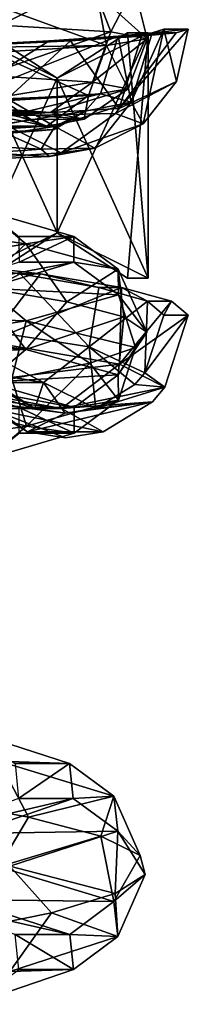
# Model space of a CAD drawing. Units: millimetres. Extents: x -348 to 531, y -458 to 328.
# Drawn here: x 76 to 94, y -178 to -69 of the extents above; entities that cross this region are included whole.
import ezdxf

# ---------------------------------------------------------------- set-up
doc = ezdxf.new("R2010")
doc.units = ezdxf.units.MM
doc.header["$LTSCALE"] = 65.185185
doc.layers.add('1', color=7, linetype='CONTINUOUS')

msp = doc.modelspace()

# ---------------------------------------------------------------- linework, layer by layer
at = {"layer": '1', "linetype": 'Continuous'}
for points in [[(70.57, -64.27, -72.25), (83.77, -65.05, -47.48), (73.87, -70.08, -70.13), (70.57, -64.27, -72.25)], [(83.77, -65.05, -47.48), (85.97, -70.83, -45.32), (73.87, -70.08, -70.13), (83.77, -65.05, -47.48)], [(83.77, -65.05, -47.48), (88.55, -65.82, -19.83), (85.97, -70.83, -45.32), (83.77, -65.05, -47.48)], [(88.55, -65.82, -19.83), (84.45, -66.6, 7.93), (89.98, -71.58, -18.01), (88.55, -65.82, -19.83)], [(88.55, -65.82, -19.83), (89.98, -71.58, -18.01), (85.97, -70.83, -45.32), (88.55, -65.82, -19.83)], [(84.45, -66.6, 7.93), (71.86, -67.37, 33.01), (85.52, -72.33, 9.23), (84.45, -66.6, 7.93)], [(84.45, -66.6, 7.93), (85.52, -72.33, 9.23), (89.98, -71.58, -18.01), (84.45, -66.6, 7.93)], [(71.86, -67.37, 33.01), (73.03, -72.5, 33.85), (85.52, -72.33, 9.23), (71.86, -67.37, 33.01)], [(73.87, -70.08, -70.13), (85.97, -70.83, -45.32), (72.16, -75.59, -68.94), (73.87, -70.08, -70.13)], [(86.8, -71.31, 11.14), (84.85, -77.65, 10.47), (68.43, -78.62, 39.31), (86.8, -71.31, 11.14)], [(79.21, -71.81, 27.66), (86.8, -71.31, 11.14), (68.43, -78.62, 39.31), (79.21, -71.81, 27.66)], [(70.08, -70.93, -38.22), (80.08, -92.93, -38.22), (72.34, -97.93, -38.22), (70.08, -70.93, -38.22)], [(70.08, -70.93, -38.22), (80.08, -75.93, -38.22), (80.08, -92.93, -38.22), (70.08, -70.93, -38.22)], [(70.08, -70.93, -38.22), (72.34, -70.93, -38.22), (80.08, -75.93, -38.22), (70.08, -70.93, -38.22)], [(80.08, -75.93, -19.72), (72.34, -70.93, -19.72), (70.08, -97.93, -19.72), (80.08, -75.93, -19.72)], [(85.97, -70.83, -45.32), (83.98, -76.34, -44.71), (72.16, -75.59, -68.94), (85.97, -70.83, -45.32)], [(80.08, -75.93, -19.72), (80.08, -75.93, -38.22), (72.34, -70.93, -38.22), (80.08, -75.93, -19.72)], [(80.08, -75.93, -19.72), (72.34, -70.93, -38.22), (72.34, -70.93, -19.72), (80.08, -75.93, -19.72)], [(79.21, -71.81, 27.66), (81.54, -71.81, 29.02), (89.35, -71.31, 12.02), (79.21, -71.81, 27.66)], [(79.21, -71.81, 27.66), (89.35, -71.31, 12.02), (86.8, -71.31, 11.14), (79.21, -71.81, 27.66)], [(80.08, -75.93, -38.22), (87.83, -70.93, -38.22), (90.08, -97.93, -38.22), (80.08, -75.93, -38.22)], [(87.83, -70.93, -19.72), (87.83, -70.93, -38.22), (80.08, -75.93, -38.22), (87.83, -70.93, -19.72)], [(87.83, -70.93, -19.72), (80.08, -75.93, -38.22), (80.08, -75.93, -19.72), (87.83, -70.93, -19.72)], [(90.08, -70.93, -19.72), (87.83, -70.93, -19.72), (80.08, -75.93, -19.72), (90.08, -70.93, -19.72)], [(80.08, -92.93, -19.72), (90.08, -70.93, -19.72), (80.08, -75.93, -19.72), (80.08, -92.93, -19.72)], [(80.08, -92.93, -19.72), (87.83, -97.93, -19.72), (90.08, -70.93, -19.72), (80.08, -92.93, -19.72)], [(86.91, -79.24, 11.18), (89.35, -71.31, 12.02), (81.54, -71.81, 29.02), (86.91, -79.24, 11.18)], [(85.97, -70.83, -45.32), (89.98, -71.58, -18.01), (83.98, -76.34, -44.71), (85.97, -70.83, -45.32)], [(88.21, -78.55, -18.51), (84.85, -77.65, 10.47), (86.8, -71.31, 11.14), (88.21, -78.55, -18.51)], [(93.18, -70.91, -3.03), (86.8, -71.31, 11.14), (89.35, -71.31, 12.02), (93.18, -70.91, -3.03)], [(90.52, -70.91, -3.48), (88.21, -78.55, -18.51), (86.8, -71.31, 11.14), (90.52, -70.91, -3.48)], [(90.52, -70.91, -3.48), (86.8, -71.31, 11.14), (93.18, -70.91, -3.03), (90.52, -70.91, -3.48)], [(94.5, -70.51, -18.5), (86.91, -79.24, 11.18), (93.2, -76.29, -18.5), (94.5, -70.51, -18.5)], [(93.18, -70.91, -3.03), (86.91, -79.24, 11.18), (94.5, -70.51, -18.5), (93.18, -70.91, -3.03)], [(93.18, -70.91, -3.03), (89.35, -71.31, 12.02), (86.91, -79.24, 11.18), (93.18, -70.91, -3.03)], [(87.83, -70.93, -38.22), (90.08, -70.93, -38.22), (90.08, -97.93, -38.22), (87.83, -70.93, -38.22)], [(87.83, -70.93, -19.72), (90.08, -70.93, -38.22), (87.83, -70.93, -38.22), (87.83, -70.93, -19.72)], [(90.08, -70.93, -19.72), (90.08, -70.93, -38.22), (87.83, -70.93, -19.72), (90.08, -70.93, -19.72)], [(87.83, -97.93, -19.72), (90.08, -97.93, -19.72), (90.08, -70.93, -19.72), (87.83, -97.93, -19.72)], [(88.21, -78.55, -18.51), (91.8, -70.51, -18.5), (89.54, -80.96, -18.51), (88.21, -78.55, -18.51)], [(90.52, -70.91, -3.48), (91.8, -70.51, -18.5), (88.21, -78.55, -18.51), (90.52, -70.91, -3.48)], [(91.8, -70.51, -18.5), (93.2, -76.29, -18.5), (89.54, -80.96, -18.51), (91.8, -70.51, -18.5)], [(90.08, -97.93, -19.72), (90.08, -97.93, -38.22), (90.08, -70.93, -38.22), (90.08, -97.93, -19.72)], [(90.08, -97.93, -19.72), (90.08, -70.93, -38.22), (90.08, -70.93, -19.72), (90.08, -97.93, -19.72)], [(90.52, -70.91, -3.48), (94.5, -70.51, -18.5), (91.8, -70.51, -18.5), (90.52, -70.91, -3.48)], [(90.52, -70.91, -3.48), (93.18, -70.91, -3.03), (94.5, -70.51, -18.5), (90.52, -70.91, -3.48)], [(91.8, -70.51, -18.5), (94.5, -70.51, -18.5), (93.2, -76.29, -18.5), (91.8, -70.51, -18.5)], [(68.51, -72.35, 42.36), (79.21, -71.81, 27.66), (68.43, -78.62, 39.31), (68.51, -72.35, 42.36)], [(68.51, -72.35, 42.36), (70.52, -72.35, 44.16), (81.54, -71.81, 29.02), (68.51, -72.35, 42.36)], [(68.51, -72.35, 42.36), (81.54, -71.81, 29.02), (79.21, -71.81, 27.66), (68.51, -72.35, 42.36)], [(72.49, -80.1, 37.77), (81.54, -71.81, 29.02), (70.52, -72.35, 44.16), (72.49, -80.1, 37.77)], [(72.49, -80.1, 37.77), (86.91, -79.24, 11.18), (81.54, -71.81, 29.02), (72.49, -80.1, 37.77)], [(85.52, -72.33, 9.23), (73.01, -73.08, 33.84), (83.54, -77.84, 8.58), (85.52, -72.33, 9.23)], [(73.03, -72.5, 33.85), (73.01, -73.08, 33.84), (85.52, -72.33, 9.23), (73.03, -72.5, 33.85)], [(85.52, -72.33, 9.23), (83.54, -77.84, 8.58), (87.9, -77.09, -18.03), (85.52, -72.33, 9.23)], [(89.98, -71.58, -18.01), (87.9, -77.09, -18.03), (83.98, -76.34, -44.71), (89.98, -71.58, -18.01)], [(89.98, -71.58, -18.01), (85.52, -72.33, 9.23), (87.9, -77.09, -18.03), (89.98, -71.58, -18.01)], [(73.01, -73.08, 33.84), (71.5, -78.3, 32.75), (83.54, -77.84, 8.58), (73.01, -73.08, 33.84)], [(72.16, -75.59, -68.94), (83.98, -76.34, -44.71), (68.18, -78.94, -66.18), (72.16, -75.59, -68.94)], [(83.98, -76.34, -44.71), (79.35, -79.69, -43.28), (68.18, -78.94, -66.18), (83.98, -76.34, -44.71)], [(77.18, -80.45, -18.12), (72.32, -77.13, -18.16), (69.1, -76.38, -40.11), (77.18, -80.45, -18.12)], [(73.74, -79.7, -41.54), (77.18, -80.45, -18.12), (69.1, -76.38, -40.11), (73.74, -79.7, -41.54)], [(80.08, -92.93, -19.72), (80.08, -75.93, -19.72), (70.08, -97.93, -19.72), (80.08, -92.93, -19.72)], [(72.22, -76.8, -18.56), (74.88, -81.96, 7.03), (79.83, -81.24, -18.54), (72.22, -76.8, -18.56)], [(72.22, -76.8, -18.56), (79.83, -81.24, -18.54), (72.9, -81.31, -18.56), (72.22, -76.8, -18.56)], [(83.98, -76.34, -44.71), (87.9, -77.09, -18.03), (79.35, -79.69, -43.28), (83.98, -76.34, -44.71)], [(80.08, -75.93, -38.22), (90.08, -97.93, -38.22), (80.08, -92.93, -38.22), (80.08, -75.93, -38.22)], [(93.2, -76.29, -18.5), (86.91, -79.24, 11.18), (86.51, -79.81, 11.04), (93.2, -76.29, -18.5)], [(93.2, -76.29, -18.5), (86.51, -79.81, 11.04), (89.54, -80.96, -18.51), (93.2, -76.29, -18.5)], [(84.85, -77.65, 10.47), (83.17, -79.56, 9.89), (64.31, -82.55, 35.81), (84.85, -77.65, 10.47)], [(68.43, -78.62, 39.31), (84.85, -77.65, 10.47), (64.31, -82.55, 35.81), (68.43, -78.62, 39.31)], [(83.54, -77.84, 8.58), (71.32, -78.59, 32.62), (78.94, -81.19, 7.08), (83.54, -77.84, 8.58)], [(71.5, -78.3, 32.75), (71.32, -78.59, 32.62), (83.54, -77.84, 8.58), (71.5, -78.3, 32.75)], [(77.18, -80.45, -18.12), (73.35, -81.2, 5.25), (72.32, -77.13, -18.16), (77.18, -80.45, -18.12)], [(83.54, -77.84, 8.58), (78.94, -81.19, 7.08), (83.06, -80.44, -18.07), (83.54, -77.84, 8.58)], [(87.9, -77.09, -18.03), (83.06, -80.44, -18.07), (79.35, -79.69, -43.28), (87.9, -77.09, -18.03)], [(87.9, -77.09, -18.03), (83.54, -77.84, 8.58), (83.06, -80.44, -18.07), (87.9, -77.09, -18.03)], [(88.21, -78.55, -18.51), (83.17, -79.56, 9.89), (84.85, -77.65, 10.47), (88.21, -78.55, -18.51)], [(68.18, -78.94, -66.18), (79.35, -79.69, -43.28), (63.36, -78.95, -62.82), (68.18, -78.94, -66.18)], [(79.35, -79.69, -43.28), (73.74, -79.7, -41.54), (63.36, -78.95, -62.82), (79.35, -79.69, -43.28)], [(71.32, -78.59, 32.62), (70.67, -79.5, 32.16), (78.94, -81.19, 7.08), (71.32, -78.59, 32.62)], [(79.83, -81.24, -18.54), (83.17, -79.56, 9.89), (88.21, -78.55, -18.51), (79.83, -81.24, -18.54)], [(79.83, -81.24, -18.54), (88.21, -78.55, -18.51), (84.24, -83.61, -18.53), (79.83, -81.24, -18.54)], [(88.21, -78.55, -18.51), (89.54, -80.96, -18.51), (84.24, -83.61, -18.53), (88.21, -78.55, -18.51)], [(83.17, -79.56, 9.89), (79.74, -81.58, 8.71), (64.31, -82.55, 35.81), (83.17, -79.56, 9.89)], [(67.16, -85.01, 33.62), (80.52, -84.15, 8.98), (72.49, -80.1, 37.77), (67.16, -85.01, 33.62)], [(70.67, -79.5, 32.16), (67.48, -81.9, 29.86), (78.94, -81.19, 7.08), (70.67, -79.5, 32.16)], [(86.51, -79.81, 11.04), (86.91, -79.24, 11.18), (72.49, -80.1, 37.77), (86.51, -79.81, 11.04)], [(80.52, -84.15, 8.98), (86.51, -79.81, 11.04), (72.49, -80.1, 37.77), (80.52, -84.15, 8.98)], [(79.35, -79.69, -43.28), (83.06, -80.44, -18.07), (73.74, -79.7, -41.54), (79.35, -79.69, -43.28)], [(83.06, -80.44, -18.07), (77.18, -80.45, -18.12), (73.74, -79.7, -41.54), (83.06, -80.44, -18.07)], [(79.83, -81.24, -18.54), (79.74, -81.58, 8.71), (83.17, -79.56, 9.89), (79.83, -81.24, -18.54)], [(89.54, -80.96, -18.51), (86.51, -79.81, 11.04), (80.52, -84.15, 8.98), (89.54, -80.96, -18.51)], [(78.94, -81.19, 7.08), (67.4, -81.94, 29.8), (73.35, -81.2, 5.25), (78.94, -81.19, 7.08)], [(67.48, -81.9, 29.86), (67.4, -81.94, 29.8), (78.94, -81.19, 7.08), (67.48, -81.9, 29.86)], [(79.83, -81.24, -18.54), (78.31, -83.74, -18.54), (72.9, -81.31, -18.56), (79.83, -81.24, -18.54)], [(78.94, -81.19, 7.08), (73.35, -81.2, 5.25), (77.18, -80.45, -18.12), (78.94, -81.19, 7.08)], [(79.83, -81.24, -18.54), (74.88, -81.96, 7.03), (79.74, -81.58, 8.71), (79.83, -81.24, -18.54)], [(83.06, -80.44, -18.07), (78.94, -81.19, 7.08), (77.18, -80.45, -18.12), (83.06, -80.44, -18.07)], [(79.83, -81.24, -18.54), (84.24, -83.61, -18.53), (78.31, -83.74, -18.54), (79.83, -81.24, -18.54)], [(89.54, -80.96, -18.51), (80.52, -84.15, 8.98), (84.24, -83.61, -18.53), (89.54, -80.96, -18.51)], [(79.74, -81.58, 8.71), (74.88, -81.96, 7.03), (59.21, -82.54, 31.48), (79.74, -81.58, 8.71)], [(64.31, -82.55, 35.81), (79.74, -81.58, 8.71), (59.21, -82.54, 31.48), (64.31, -82.55, 35.81)], [(78.31, -83.74, -18.54), (70.79, -83.34, 5.63), (72.9, -81.31, -18.56), (78.31, -83.74, -18.54)], [(78.31, -83.74, -18.54), (72.63, -84.14, 6.26), (70.79, -83.34, 5.63), (78.31, -83.74, -18.54)], [(72.63, -84.14, 6.26), (79.24, -84.52, 8.53), (67.16, -85.01, 33.62), (72.63, -84.14, 6.26)], [(79.24, -84.52, 8.53), (80.52, -84.15, 8.98), (67.16, -85.01, 33.62), (79.24, -84.52, 8.53)], [(78.31, -83.74, -18.54), (79.24, -84.52, 8.53), (72.63, -84.14, 6.26), (78.31, -83.74, -18.54)], [(84.24, -83.61, -18.53), (79.24, -84.52, 8.53), (78.31, -83.74, -18.54), (84.24, -83.61, -18.53)], [(84.24, -83.61, -18.53), (80.52, -84.15, 8.98), (79.24, -84.52, 8.53), (84.24, -83.61, -18.53)], [(72.33, -90.57, -59.76), (76.64, -94.16, -62.21), (57.53, -91.43, -85.48), (72.33, -90.57, -59.76)], [(72.33, -90.57, -59.76), (81.92, -93.34, -33), (76.64, -94.16, -62.21), (72.33, -90.57, -59.76)], [(75.89, -93.35, -31.95), (81.92, -93.34, -33), (72.33, -90.57, -59.76), (75.89, -93.35, -31.95)], [(76.64, -94.16, -62.21), (58.77, -97.25, -86.92), (57.53, -91.43, -85.48), (76.64, -94.16, -62.21)], [(72.34, -97.93, -19.72), (80.08, -92.93, -19.72), (70.08, -97.93, -19.72), (72.34, -97.93, -19.72)], [(72.34, -97.93, -19.72), (72.34, -97.93, -38.22), (80.08, -92.93, -38.22), (72.34, -97.93, -19.72)], [(72.34, -97.93, -19.72), (80.08, -92.93, -38.22), (80.08, -92.93, -19.72), (72.34, -97.93, -19.72)], [(90.08, -97.93, -38.22), (87.83, -97.93, -38.22), (80.08, -92.93, -38.22), (90.08, -97.93, -38.22)], [(80.08, -92.93, -19.72), (80.08, -92.93, -38.22), (87.83, -97.93, -38.22), (80.08, -92.93, -19.72)], [(80.08, -92.93, -19.72), (87.83, -97.93, -38.22), (87.83, -97.93, -19.72), (80.08, -92.93, -19.72)], [(76.64, -94.16, -62.21), (71.47, -98.88, -73.45), (58.77, -97.25, -86.92), (76.64, -94.16, -62.21)], [(76.64, -94.16, -62.21), (81.15, -100.53, -57.66), (71.47, -98.88, -73.45), (76.64, -94.16, -62.21)], [(75.89, -93.35, -31.95), (75.91, -96.16, -5.62), (81.92, -93.34, -33), (75.89, -93.35, -31.95)], [(75.91, -96.16, -5.62), (81.93, -96.16, -4.58), (81.92, -93.34, -33), (75.91, -96.16, -5.62)], [(81.92, -93.34, -33), (86.8, -96.93, -33.85), (76.64, -94.16, -62.21), (81.92, -93.34, -33)], [(76.64, -94.16, -62.21), (86.8, -96.93, -33.85), (81.15, -100.53, -57.66), (76.64, -94.16, -62.21)], [(81.92, -93.34, -33), (81.93, -96.16, -4.58), (86.8, -96.93, -33.85), (81.92, -93.34, -33)], [(76.02, -97.47, -70.22), (66.28, -96.04, -86.11), (64.38, -96.04, -84.19), (76.02, -97.47, -70.22)], [(76.02, -97.47, -70.22), (64.38, -96.04, -84.19), (66.03, -102.73, -79.52), (76.02, -97.47, -70.22)], [(72.54, -104.92, -75.2), (66.28, -96.04, -86.11), (78.25, -97.47, -71.73), (72.54, -104.92, -75.2)], [(76.02, -97.47, -70.22), (78.25, -97.47, -71.73), (66.28, -96.04, -86.11), (76.02, -97.47, -70.22)], [(67.05, -99.02, 19.18), (72.37, -99.02, 22.19), (81.93, -96.16, -4.58), (67.05, -99.02, 19.18)], [(75.91, -96.16, -5.62), (67.05, -99.02, 19.18), (81.93, -96.16, -4.58), (75.91, -96.16, -5.62)], [(81.93, -96.16, -4.58), (72.37, -99.02, 22.19), (86.82, -99.75, -3.74), (81.93, -96.16, -4.58)], [(81.93, -96.16, -4.58), (86.82, -99.75, -3.74), (86.8, -96.93, -33.85), (81.93, -96.16, -4.58)], [(76.02, -97.47, -70.22), (66.03, -102.73, -79.52), (83.61, -105.47, -51.37), (76.02, -97.47, -70.22)], [(72.54, -104.92, -75.2), (78.25, -97.47, -71.73), (87.16, -98.95, -55.27), (72.54, -104.92, -75.2)], [(84.67, -98.95, -54.23), (78.25, -97.47, -71.73), (76.02, -97.47, -70.22), (84.67, -98.95, -54.23)], [(84.67, -98.95, -54.23), (76.02, -97.47, -70.22), (83.61, -105.47, -51.37), (84.67, -98.95, -54.23)], [(84.67, -98.95, -54.23), (87.16, -98.95, -55.27), (78.25, -97.47, -71.73), (84.67, -98.95, -54.23)], [(86.8, -96.93, -33.85), (87.4, -102.19, -40.23), (81.15, -100.53, -57.66), (86.8, -96.93, -33.85)], [(86.8, -96.93, -33.85), (89.95, -103.87, -21.89), (87.4, -102.19, -40.23), (86.8, -96.93, -33.85)], [(86.8, -96.93, -33.85), (86.82, -99.75, -3.74), (89.95, -103.87, -21.89), (86.8, -96.93, -33.85)], [(90.08, -97.93, -19.72), (87.83, -97.93, -38.22), (90.08, -97.93, -38.22), (90.08, -97.93, -19.72)], [(87.83, -97.93, -19.72), (87.83, -97.93, -38.22), (90.08, -97.93, -19.72), (87.83, -97.93, -19.72)], [(72.37, -99.02, 22.19), (54.36, -101.92, 44.17), (76.69, -102.61, 24.63), (72.37, -99.02, 22.19)], [(71.47, -98.88, -73.45), (76.65, -105.78, -62.21), (57.54, -103.05, -85.49), (71.47, -98.88, -73.45)], [(71.47, -98.88, -73.45), (81.15, -100.53, -57.66), (76.65, -105.78, -62.21), (71.47, -98.88, -73.45)], [(72.37, -99.02, 22.19), (76.69, -102.61, 24.63), (86.82, -99.75, -3.74), (72.37, -99.02, 22.19)], [(86.94, -107.38, -48.59), (72.54, -104.92, -75.2), (87.16, -98.95, -55.27), (86.94, -107.38, -48.59)], [(90, -100.46, -36.84), (84.67, -98.95, -54.23), (83.61, -105.47, -51.37), (90, -100.46, -36.84)], [(90, -100.46, -36.84), (87.16, -98.95, -55.27), (84.67, -98.95, -54.23), (90, -100.46, -36.84)], [(86.94, -107.38, -48.59), (87.16, -98.95, -55.27), (92.65, -100.46, -37.37), (86.94, -107.38, -48.59)], [(90, -100.46, -36.84), (92.65, -100.46, -37.37), (87.16, -98.95, -55.27), (90, -100.46, -36.84)], [(81.15, -100.53, -57.66), (87.4, -102.19, -40.23), (76.65, -105.78, -62.21), (81.15, -100.53, -57.66)], [(86.82, -99.75, -3.74), (76.69, -102.61, 24.63), (88.68, -105.57, -3.41), (86.82, -99.75, -3.74)], [(90, -100.46, -36.84), (83.61, -105.47, -51.37), (89.74, -108.34, -18.75), (90, -100.46, -36.84)], [(86.82, -99.75, -3.74), (88.68, -105.57, -3.41), (89.95, -103.87, -21.89), (86.82, -99.75, -3.74)], [(86.94, -107.38, -48.59), (92.65, -100.46, -37.37), (94.5, -102, -18.75), (86.94, -107.38, -48.59)], [(90, -100.46, -36.84), (89.74, -108.34, -18.75), (91.8, -102, -18.75), (90, -100.46, -36.84)], [(90, -100.46, -36.84), (91.8, -102, -18.75), (92.65, -100.46, -37.37), (90, -100.46, -36.84)], [(92.65, -100.46, -37.37), (91.8, -102, -18.75), (94.5, -102, -18.75), (92.65, -100.46, -37.37)], [(54.36, -101.92, 44.17), (57.6, -105.51, 47.92), (76.69, -102.61, 24.63), (54.36, -101.92, 44.17)], [(76.69, -102.61, 24.63), (57.6, -105.51, 47.92), (75.11, -109, 30.83), (76.69, -102.61, 24.63)], [(66.03, -102.73, -79.52), (62.05, -106.66, -75.86), (78.57, -109.4, -49.4), (66.03, -102.73, -79.52)], [(83.61, -105.47, -51.37), (66.03, -102.73, -79.52), (78.57, -109.4, -49.4), (83.61, -105.47, -51.37)], [(76.69, -102.61, 24.63), (75.11, -109, 30.83), (83.67, -107.28, 14.41), (76.69, -102.61, 24.63)], [(87.4, -102.19, -40.23), (86.81, -108.55, -33.85), (76.65, -105.78, -62.21), (87.4, -102.19, -40.23)], [(76.69, -102.61, 24.63), (83.67, -107.28, 14.41), (88.68, -105.57, -3.41), (76.69, -102.61, 24.63)], [(87.4, -102.19, -40.23), (89.95, -103.87, -21.89), (86.81, -108.55, -33.85), (87.4, -102.19, -40.23)], [(86.94, -107.38, -48.59), (94.5, -102, -18.75), (91.92, -109.93, -18.75), (86.94, -107.38, -48.59)], [(94.5, -102, -18.75), (91.8, -102, -18.75), (89.74, -108.34, -18.75), (94.5, -102, -18.75)], [(91.92, -109.93, -18.75), (94.5, -102, -18.75), (89.74, -108.34, -18.75), (91.92, -109.93, -18.75)], [(76.65, -105.78, -62.21), (56.87, -104.25, -84.72), (57.54, -103.05, -85.49), (76.65, -105.78, -62.21)], [(89.95, -103.87, -21.89), (88.68, -105.57, -3.41), (86.81, -108.55, -33.85), (89.95, -103.87, -21.89)], [(76.65, -105.78, -62.21), (54.3, -106.65, -81.74), (56.87, -104.25, -84.72), (76.65, -105.78, -62.21)], [(67.21, -109.83, -71.05), (72.54, -104.92, -75.2), (86.94, -107.38, -48.59), (67.21, -109.83, -71.05)], [(76.65, -105.78, -62.21), (72.35, -109.38, -59.77), (54.3, -106.65, -81.74), (76.65, -105.78, -62.21)], [(76.65, -105.78, -62.21), (86.81, -108.55, -33.85), (72.35, -109.38, -59.77), (76.65, -105.78, -62.21)], [(83.61, -105.47, -51.37), (78.57, -109.4, -49.4), (84.33, -112.27, -18.75), (83.61, -105.47, -51.37)], [(83.61, -105.47, -51.37), (84.33, -112.27, -18.75), (88.63, -109.64, -18.75), (83.61, -105.47, -51.37)], [(83.61, -105.47, -51.37), (88.63, -109.64, -18.75), (89.74, -108.34, -18.75), (83.61, -105.47, -51.37)], [(88.68, -105.57, -3.41), (83.67, -107.28, 14.41), (86.83, -111.37, -3.73), (88.68, -105.57, -3.41)], [(88.68, -105.57, -3.41), (86.83, -111.37, -3.73), (86.81, -108.55, -33.85), (88.68, -105.57, -3.41)], [(78.57, -109.4, -49.4), (62.05, -106.66, -75.86), (72.34, -109.4, -46.97), (78.57, -109.4, -49.4)], [(83.67, -107.28, 14.41), (75.11, -109, 30.83), (76.7, -114.23, 24.63), (83.67, -107.28, 14.41)], [(83.67, -107.28, 14.41), (76.7, -114.23, 24.63), (86.83, -111.37, -3.73), (83.67, -107.28, 14.41)], [(66.27, -107.36, -41.5), (76.81, -114.83, -18.75), (71.45, -111.55, -18.75), (66.27, -107.36, -41.5)], [(72.65, -112.28, -43.69), (76.81, -114.83, -18.75), (66.27, -107.36, -41.5), (72.65, -112.28, -43.69)], [(80.55, -112.29, -46.4), (67.21, -109.83, -71.05), (86.94, -107.38, -48.59), (80.55, -112.29, -46.4)], [(80.55, -112.29, -46.4), (86.94, -107.38, -48.59), (91.92, -109.93, -18.75), (80.55, -112.29, -46.4)], [(91.92, -109.93, -18.75), (89.74, -108.34, -18.75), (88.63, -109.64, -18.75), (91.92, -109.93, -18.75)], [(75.11, -109, 30.83), (63.37, -110.74, 45.16), (76.7, -114.23, 24.63), (75.11, -109, 30.83)], [(72.35, -109.38, -59.77), (81.94, -112.15, -33.01), (67.03, -109.39, -56.75), (72.35, -109.38, -59.77)], [(81.94, -112.15, -33.01), (75.91, -112.16, -31.96), (67.03, -109.39, -56.75), (81.94, -112.15, -33.01)], [(72.34, -109.4, -46.97), (73.34, -109.61, -18.75), (77.65, -112.26, -18.75), (72.34, -109.4, -46.97)], [(78.57, -109.4, -49.4), (72.34, -109.4, -46.97), (77.65, -112.26, -18.75), (78.57, -109.4, -49.4)], [(86.81, -108.55, -33.85), (81.94, -112.15, -33.01), (72.35, -109.38, -59.77), (86.81, -108.55, -33.85)], [(78.57, -109.4, -49.4), (77.65, -112.26, -18.75), (80.98, -112.8, -18.75), (78.57, -109.4, -49.4)], [(78.57, -109.4, -49.4), (80.98, -112.8, -18.75), (84.33, -112.27, -18.75), (78.57, -109.4, -49.4)], [(86.81, -108.55, -33.85), (86.83, -111.37, -3.73), (81.94, -112.15, -33.01), (86.81, -108.55, -33.85)], [(60.62, -109.82, -65.92), (67.21, -109.83, -71.05), (80.55, -112.29, -46.4), (60.62, -109.82, -65.92)], [(72.65, -112.28, -43.69), (60.62, -109.82, -65.92), (80.55, -112.29, -46.4), (72.65, -112.28, -43.69)], [(70.06, -109.91, -18.75), (77.65, -112.26, -18.75), (73.34, -109.61, -18.75), (70.06, -109.91, -18.75)], [(70.06, -109.91, -18.75), (71.45, -111.55, -18.75), (77.65, -112.26, -18.75), (70.06, -109.91, -18.75)], [(80.55, -112.29, -46.4), (91.92, -109.93, -18.75), (90.55, -111.55, -18.75), (80.55, -112.29, -46.4)], [(91.92, -109.93, -18.75), (88.63, -109.64, -18.75), (84.33, -112.27, -18.75), (91.92, -109.93, -18.75)], [(90.55, -111.55, -18.75), (91.92, -109.93, -18.75), (84.33, -112.27, -18.75), (90.55, -111.55, -18.75)], [(63.37, -110.74, 45.16), (57.6, -117.13, 47.93), (76.7, -114.23, 24.63), (63.37, -110.74, 45.16)], [(71.45, -111.55, -18.75), (80.98, -112.8, -18.75), (77.65, -112.26, -18.75), (71.45, -111.55, -18.75)], [(71.45, -111.55, -18.75), (76.81, -114.83, -18.75), (80.98, -112.8, -18.75), (71.45, -111.55, -18.75)], [(86.83, -111.37, -3.73), (76.7, -114.23, 24.63), (81.95, -114.97, -4.58), (86.83, -111.37, -3.73)], [(76.81, -114.83, -18.75), (90.55, -111.55, -18.75), (80.98, -112.8, -18.75), (76.81, -114.83, -18.75)], [(76.81, -114.83, -18.75), (85.16, -114.84, -18.75), (90.55, -111.55, -18.75), (76.81, -114.83, -18.75)], [(80.55, -112.29, -46.4), (90.55, -111.55, -18.75), (85.16, -114.84, -18.75), (80.55, -112.29, -46.4)], [(90.55, -111.55, -18.75), (84.33, -112.27, -18.75), (80.98, -112.8, -18.75), (90.55, -111.55, -18.75)], [(86.83, -111.37, -3.73), (81.95, -114.97, -4.58), (81.94, -112.15, -33.01), (86.83, -111.37, -3.73)], [(72.65, -112.28, -43.69), (85.16, -114.84, -18.75), (81, -115.5, -18.75), (72.65, -112.28, -43.69)], [(72.65, -112.28, -43.69), (80.55, -112.29, -46.4), (85.16, -114.84, -18.75), (72.65, -112.28, -43.69)], [(72.65, -112.28, -43.69), (81, -115.5, -18.75), (76.81, -114.83, -18.75), (72.65, -112.28, -43.69)], [(81.94, -112.15, -33.01), (81.95, -114.97, -4.58), (75.91, -112.16, -31.96), (81.94, -112.15, -33.01)], [(81.95, -114.97, -4.58), (75.92, -114.97, -5.62), (75.91, -112.16, -31.96), (81.95, -114.97, -4.58)], [(76.7, -114.23, 24.63), (57.6, -117.13, 47.93), (72.39, -117.83, 22.2), (76.7, -114.23, 24.63)], [(76.7, -114.23, 24.63), (72.39, -117.83, 22.2), (81.95, -114.97, -4.58), (76.7, -114.23, 24.63)], [(76.81, -114.83, -18.75), (81, -115.5, -18.75), (85.16, -114.84, -18.75), (76.81, -114.83, -18.75)], [(81.95, -114.97, -4.58), (72.39, -117.83, 22.2), (75.92, -114.97, -5.62), (81.95, -114.97, -4.58)], [(69.52, -147.49, -64.36), (81.46, -151.34, -35.44), (73.67, -151.08, -67.08), (69.52, -147.49, -64.36)], [(75.47, -151.35, -34.22), (81.46, -151.34, -35.44), (69.52, -147.49, -64.36), (75.47, -151.35, -34.22)], [(73.67, -151.08, -67.08), (76.94, -157.26, -65.44), (65.72, -155.15, -80.24), (73.67, -151.08, -67.08)], [(73.67, -151.08, -67.08), (86.31, -154.93, -36.44), (76.94, -157.26, -65.44), (73.67, -151.08, -67.08)], [(81.46, -151.34, -35.44), (86.31, -154.93, -36.44), (73.67, -151.08, -67.08), (81.46, -151.34, -35.44)], [(75.47, -151.35, -34.22), (75.84, -155.19, -5.24), (81.46, -151.34, -35.44), (75.47, -151.35, -34.22)], [(75.84, -155.19, -5.24), (81.86, -155.19, -4.16), (81.46, -151.34, -35.44), (75.84, -155.19, -5.24)], [(81.46, -151.34, -35.44), (81.86, -155.19, -4.16), (86.31, -154.93, -36.44), (81.46, -151.34, -35.44)], [(86.31, -154.93, -36.44), (84.89, -159.36, -48.64), (76.94, -157.26, -65.44), (86.31, -154.93, -36.44)], [(81.86, -155.19, -4.16), (86.74, -158.78, -3.3), (86.31, -154.93, -36.44), (81.86, -155.19, -4.16)], [(86.31, -154.93, -36.44), (89.22, -161.46, -30.57), (84.89, -159.36, -48.64), (86.31, -154.93, -36.44)], [(86.31, -154.93, -36.44), (86.74, -158.78, -3.3), (89.22, -161.46, -30.57), (86.31, -154.93, -36.44)], [(65.48, -159.04, 21.83), (70.68, -159.04, 25.05), (81.86, -155.19, -4.16), (65.48, -159.04, 21.83)], [(75.84, -155.19, -5.24), (65.48, -159.04, 21.83), (81.86, -155.19, -4.16), (75.84, -155.19, -5.24)], [(65.72, -155.15, -80.24), (76.94, -157.26, -65.44), (73.68, -162.7, -67.08), (65.72, -155.15, -80.24)], [(81.86, -155.19, -4.16), (70.68, -159.04, 25.05), (86.74, -158.78, -3.3), (81.86, -155.19, -4.16)], [(76.94, -157.26, -65.44), (84.89, -159.36, -48.64), (73.68, -162.7, -67.08), (76.94, -157.26, -65.44)], [(70.68, -159.04, 25.05), (74.89, -162.63, 27.66), (86.74, -158.78, -3.3), (70.68, -159.04, 25.05)], [(86.74, -158.78, -3.3), (74.89, -162.63, 27.66), (86.45, -165.67, 6.29), (86.74, -158.78, -3.3)], [(86.74, -158.78, -3.3), (86.45, -165.67, 6.29), (89.75, -163.57, -12), (86.74, -158.78, -3.3)], [(86.74, -158.78, -3.3), (89.75, -163.57, -12), (89.22, -161.46, -30.57), (86.74, -158.78, -3.3)], [(84.89, -159.36, -48.64), (86.32, -166.55, -36.44), (73.68, -162.7, -67.08), (84.89, -159.36, -48.64)], [(84.89, -159.36, -48.64), (89.22, -161.46, -30.57), (86.32, -166.55, -36.44), (84.89, -159.36, -48.64)], [(89.22, -161.46, -30.57), (89.75, -163.57, -12), (86.32, -166.55, -36.44), (89.22, -161.46, -30.57)], [(74.89, -162.63, 27.66), (69.09, -169.88, 38.93), (79.46, -167.77, 23.51), (74.89, -162.63, 27.66)], [(73.68, -162.7, -67.08), (86.32, -166.55, -36.44), (69.54, -166.3, -64.37), (73.68, -162.7, -67.08)], [(74.89, -162.63, 27.66), (79.46, -167.77, 23.51), (86.45, -165.67, 6.29), (74.89, -162.63, 27.66)], [(89.75, -163.57, -12), (86.75, -170.4, -3.29), (86.32, -166.55, -36.44), (89.75, -163.57, -12)], [(89.75, -163.57, -12), (86.45, -165.67, 6.29), (86.75, -170.4, -3.29), (89.75, -163.57, -12)], [(86.45, -165.67, 6.29), (79.46, -167.77, 23.51), (86.75, -170.4, -3.29), (86.45, -165.67, 6.29)], [(69.54, -166.3, -64.37), (81.47, -170.15, -35.45), (64.43, -166.31, -61.01), (69.54, -166.3, -64.37)], [(81.47, -170.15, -35.45), (75.48, -170.16, -34.22), (64.43, -166.31, -61.01), (81.47, -170.15, -35.45)], [(86.32, -166.55, -36.44), (81.47, -170.15, -35.45), (69.54, -166.3, -64.37), (86.32, -166.55, -36.44)], [(86.32, -166.55, -36.44), (86.75, -170.4, -3.29), (81.47, -170.15, -35.45), (86.32, -166.55, -36.44)], [(79.46, -167.77, 23.51), (69.09, -169.88, 38.93), (74.9, -174.25, 27.67), (79.46, -167.77, 23.51)], [(79.46, -167.77, 23.51), (74.9, -174.25, 27.67), (86.75, -170.4, -3.29), (79.46, -167.77, 23.51)], [(86.75, -170.4, -3.29), (74.9, -174.25, 27.67), (81.88, -174, -4.16), (86.75, -170.4, -3.29)], [(81.47, -170.15, -35.45), (81.88, -174, -4.16), (75.48, -170.16, -34.22), (81.47, -170.15, -35.45)], [(81.88, -174, -4.16), (75.86, -174, -5.23), (75.48, -170.16, -34.22), (81.88, -174, -4.16)], [(86.75, -170.4, -3.29), (81.88, -174, -4.16), (81.47, -170.15, -35.45), (86.75, -170.4, -3.29)], [(81.88, -174, -4.16), (70.69, -177.85, 25.06), (75.86, -174, -5.23), (81.88, -174, -4.16)], [(74.9, -174.25, 27.67), (70.69, -177.85, 25.06), (81.88, -174, -4.16), (74.9, -174.25, 27.67)]]:
    msp.add_3dface(points, dxfattribs=at)

doc.saveas('drawing.dxf')
